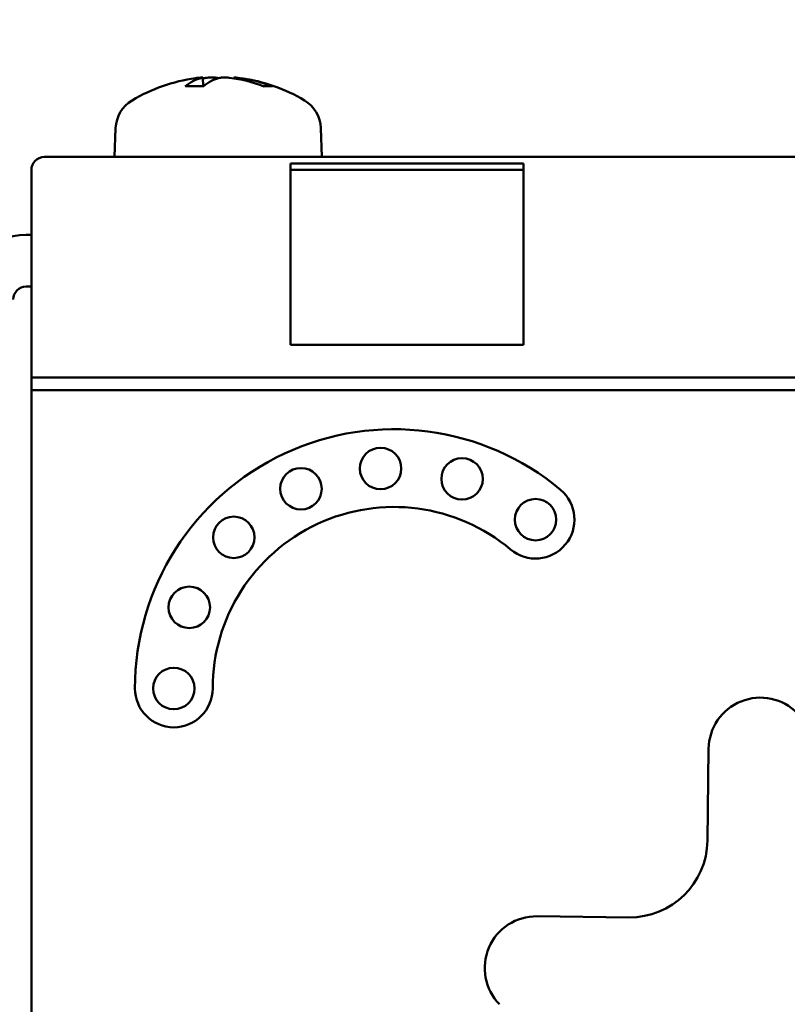
# Model space of a CAD drawing. Units: millimetres. Extents: x 7 to 1061, y -9 to 307.
# Drawn here: x 1017 to 1032, y 224 to 243 of the extents above; entities that cross this region are included whole.
import ezdxf

# ---------------------------------------------------------------- set-up
doc = ezdxf.new("R2010")
doc.units = ezdxf.units.MM
doc.header["$LTSCALE"] = 0.666667
doc.layers.add('Bemaßung (ISO)', color=7, linetype='Continuous', lineweight=25)
doc.layers.add('Sichtbar (ISO)', color=7, linetype='Continuous', lineweight=50)
doc.styles.add('Katalog 2010 - Zeichnung', font='plantc.ttf')
doc.dimstyles.new('Homepage', dxfattribs={"dimscale": 0.666667, "dimtxt": 5, "dimasz": 4, "dimexe": 3.175, "dimexo": 0.8, "dimgap": 0.8, "dimtad": 0, "dimtih": 1, "dimtoh": 1, "dimrnd": 1e-08, "dimtxsty": 'Katalog 2010 - Zeichnung', "dimblk": 'Filled-1', "dimcen": 0.09, "dimdle": 10, "dimclrd": 256, "dimclre": 256, "dimclrt": 256, "dimazin": 2, "dimtfac": 0.5, "dimtofl": 0, "dimtmove": 0, "dimatfit": 3, "dimfxl": 1, "dimtolj": 1, "dimlwd": 30, "dimlwe": 30, "dimarcsym": 0})

# ---------------------------------------------------------------- blocks, each defined once
blk = doc.blocks.new('Filled-1')
at = {"color": 0}
for p, q in [((0, 0), (-1, 0.225)), ((-1, 0.225), (-1, -0.225)), ((-1, 0), (0, 0)), ((-1, -0.225), (0, 0))]:
    blk.add_line(p, q, dxfattribs=at)
at = {"color": 0, "flags": 128}
blk.add_lwpolyline([(-1, -0.225), (0, 0), (-1, 0.225), (-1, -0.225)], dxfattribs=at)
at = {"color": 0}
blk.add_solid([(-1, -0.225), (0, 0), (-1, 0.225), (-1, -0.225)], dxfattribs=at)
blk = doc.blocks.new('*D87')
at = {"layer": 'Bemaßung (ISO)', "lineweight": 30}
for p, q in [((1015.66, 242.365), (1015.66, 259.637)), ((1005.31, 257.52), (999.977, 257.52)), ((1018.327, 257.52), (1025.448, 257.52))]:
    blk.add_line(p, q, dxfattribs=at)
at = {"layer": 'Defpoints', "color": 0}
for p in [(1005.31, 257.52), (1015.66, 241.832), (1005.31, 229.532)]:
    blk.add_point(p, dxfattribs=at)
at = {"layer": 'Bemaßung (ISO)', "lineweight": 30, "xscale": 2.666666666666666, "yscale": 2.666666666666666, "zscale": 2.666666666666666, "rotation": 180}
blk.add_blockref('Filled-1', (1015.66, 257.52), dxfattribs=at)
at = {"layer": 'Bemaßung (ISO)', "lineweight": 35, "insert": (1029.023, 257.52), "char_height": 3.3333, "attachment_point": 5, "style": 'Katalog 2010 - Zeichnung'}
blk.add_mtext('\\A1; 20', dxfattribs=at)
blk = doc.blocks.new('_None')
blk = doc.blocks.new('*D89')
at = {"layer": 'Bemaßung (ISO)', "lineweight": 30}
for p, q in [((1015.66, 242.365), (1015.66, 274.075)), ((1051.01, 240.223), (1051.01, 274.075)), ((1018.327, 271.959), (1029.76, 271.959)), ((1048.343, 271.959), (1036.91, 271.959))]:
    blk.add_line(p, q, dxfattribs=at)
at = {"layer": 'Defpoints', "color": 0}
for p in [(1051.01, 271.959), (1015.66, 241.832), (1051.01, 239.69)]:
    blk.add_point(p, dxfattribs=at)
at = {"layer": 'Bemaßung (ISO)', "lineweight": 30, "xscale": 2.666666666666666, "yscale": 2.666666666666666, "zscale": 2.666666666666666, "rotation": 180}
blk.add_blockref('Filled-1', (1015.66, 271.959), dxfattribs=at)
at = {"layer": 'Bemaßung (ISO)', "lineweight": 30, "xscale": 2.666666666666666, "yscale": 2.666666666666666, "zscale": 2.666666666666666}
blk.add_blockref('Filled-1', (1051.01, 271.959), dxfattribs=at)
at = {"layer": 'Bemaßung (ISO)', "lineweight": 35, "insert": (1033.335, 271.959), "char_height": 3.3333, "attachment_point": 5, "style": 'Katalog 2010 - Zeichnung'}
blk.add_mtext('\\A1; 70', dxfattribs=at)

msp = doc.modelspace()

# ---------------------------------------------------------------- linework, layer by layer
at = {"layer": 'Sichtbar (ISO)'}
for p, q in [((1020.31563, 241.47208), (1020.33007, 241.30709)), ((1020.92026, 241.47208), (1020.91885, 241.45598)), ((1020.33074, 241.30709), (1019.99304, 241.30709)), ((1021.64022, 241.30709), (1021.48731, 241.30709)), ((1018.63737, 240.49602), (1018.61795, 239.93984)), ((1022.59852, 240.49602), (1022.61795, 239.93984)), ((1050.75987, 239.93984), (1017.25987, 239.93984)), ((1017.00987, 239.68984), (1017.00987, 235.43984)), ((1022.00987, 239.81484), (1022.00987, 239.68984)), ((1022.00987, 239.81484), (1026.50987, 239.81484)), ((1026.50987, 239.68984), (1022.00987, 239.68984)), ((1022.00987, 236.31484), (1022.00987, 239.68984)), ((1026.50987, 239.68984), (1022.00987, 239.68984)), ((1026.50987, 239.68984), (1026.50987, 239.81484)), ((1026.50987, 239.68984), (1026.50987, 236.31484)), ((1017.00987, 238.43984), (1016.90987, 238.43984)), ((1016.90987, 237.43984), (1017.00987, 237.43984)), ((1026.50987, 236.31484), (1022.00987, 236.31484)), ((1017.00987, 235.68984), (1017.00987, 223.18984)), ((1051.00987, 235.68984), (1017.00987, 235.68984)), ((1017.00987, 235.43984), (1051.00987, 235.43984)), ((1030.05957, 226.7568), (1030.08122, 228.52502)), ((1026.7731, 225.29694), (1028.54131, 225.27528))]:
    msp.add_line(p, q, dxfattribs=at)
for centre in [(1023.75046, 233.93176), (1025.3232, 233.73181), (1022.21374, 233.54154), (1026.74172, 232.94553), (1020.91692, 232.60453), (1020.05832, 231.25437), (1019.75987, 229.68984)]:
    msp.add_circle(centre, 0.4, dxfattribs=at)
for centre, radius, start, end in [((1020.61795, 238.23984), 3.25, 97.806882, 120.791335), ((1020.61795, 238.23984), 3.25, 59.208665, 82.193118), ((1019.28697, 240.47333), 0.65, 120.791335, 178), ((1021.94892, 240.47333), 0.65, 2, 59.208665), ((1017.25987, 239.68984), 0.25, 90, 180), ((1016.90987, 237.18984), 1.25, 90, 180), ((1016.90987, 237.18984), 0.25, 90, 180), ((1024.00987, 229.68984), 5, 50, 180), ((1026.74172, 232.94553), 0.75, 230, 50), ((1024.00987, 229.68984), 3.5, 50, 180), ((1019.75987, 229.68984), 0.75, 180, 0), ((1031.08114, 228.51277), 1, 44.298398, 179.298398), ((1028.55968, 226.77517), 1.5, 269.298398, 359.298398), ((1026.76085, 224.29701), 1, 89.298398, 224.298398)]:
    msp.add_arc(centre, radius, start, end, dxfattribs=at)
for centre, major_axis, ratio, start_param, end_param in [((1020.70436, 238.24831), (-0.31702, 3.23304), 0.44987527, 0.05974056, 0.29306596), ((1020.65834, 238.24831), (-0.66696, 3.17934), 0.90542519, 6.19930649, 6.21931048), ((1020.57421, 238.24831), (0.61786, 3.18925), 0.88882851, 0.27434858, 0.30336532), ((1020.52992, 238.24831), (0.31126, 3.2336), 0.41546251, 0.14379624, 0.37712164), ((1020.70597, 238.24831), (-0.31126, 3.2336), 0.41546251, 6.11938507, 6.13938907), ((1020.66168, 238.24831), (-0.61786, 3.18925), 0.88882851, 5.77551132, 6.00883673), ((1020.57755, 238.24831), (0.66696, 3.17934), 0.90542519, 6.13373873, 6.36706413)]:
    msp.add_ellipse(centre, major_axis=major_axis, ratio=ratio, start_param=start_param, end_param=end_param, dxfattribs=at)
for points, knots in [([(1020.23489, 241.46707), (1020.25062, 241.46887), (1020.266, 241.47045), (1020.29109, 241.47258), (1020.30081, 241.47314), (1020.31295, 241.47323), (1020.31618, 241.47278), (1020.31493, 241.47084), (1020.31045, 241.46935), (1020.30261, 241.46743), (1020.30186, 241.46725), (1020.30106, 241.46707)], [0, 0, 0, 0, 0.0104840169, 0.0104840169, 0.0209680339, 0.0209680339, 0.0314454541, 0.0314454541, 0.0419228742, 0.0419228742, 0.042989505, 0.042989505, 0.042989505, 0.042989505]), ([(1020.59043, 241.46707), (1020.58304, 241.46887), (1020.57204, 241.47045), (1020.54476, 241.47258), (1020.52849, 241.47314), (1020.49573, 241.47323), (1020.47706, 241.47278), (1020.44004, 241.47084), (1020.42167, 241.46935), (1020.40421, 241.46743), (1020.40259, 241.46725), (1020.40099, 241.46707)], [0, 0, 0, 0, 0.0104840169, 0.0104840169, 0.0209680339, 0.0209680339, 0.0314454541, 0.0314454541, 0.0419228742, 0.0419228742, 0.042989505, 0.042989505, 0.042989505, 0.042989505]), ([(1020.64546, 241.46707), (1020.65285, 241.46887), (1020.66385, 241.47045), (1020.69113, 241.47258), (1020.7074, 241.47314), (1020.74016, 241.47323), (1020.75883, 241.47278), (1020.79585, 241.47084), (1020.81422, 241.46935), (1020.83169, 241.46743), (1020.8333, 241.46725), (1020.8349, 241.46707)], [0, 0, 0, 0, 0.0104840169, 0.0104840169, 0.0209680339, 0.0209680339, 0.0314454541, 0.0314454541, 0.0419228742, 0.0419228742, 0.042989505, 0.042989505, 0.042989505, 0.042989505]), ([(1021.001, 241.46707), (1020.98527, 241.46887), (1020.9699, 241.47045), (1020.9448, 241.47258), (1020.93508, 241.47314), (1020.92352, 241.47323), (1020.92036, 241.47286), (1020.92026, 241.47208)], [0, 0, 0, 0, 0.0104840169, 0.0104840169, 0.0209680339, 0.0209680339, 0.0304416863, 0.0304416863, 0.0304416863, 0.0304416863])]:
    msp.add_open_spline(points, degree=3, knots=knots, dxfattribs=at)
for points in [[(1019.98067, 241.3023), (1019.98442, 241.30539), (1019.98898, 241.30709), (1019.99304, 241.30709)], [(1021.64022, 241.30709), (1021.64839, 241.30709), (1021.65777, 241.30539), (1021.66569, 241.3023)]]:
    msp.add_open_spline(points, degree=3, dxfattribs=at)

# ---------------------------------------------------------------- dimensions: what is measured, and where the dimension line sits
at = {"layer": 'Bemaßung (ISO)', "lineweight": 35}
for base, p2, text, override, picture, middle in [((1051.00987, 271.9586), (1051.00987, 239.68984), ' 70', {"dimtih": 0, "dimtoh": 0, "dimdec": 2, "dimlfac": 2, "dimtp": 0, "dimtm": 0, "dimtdec": 2, "dimatfit": 1}, '*D89', (1033.33487, 271.9586)), ((1005.30987, 257.52047), (1005.30987, 229.53176), ' 20', {"dimtih": 0, "dimtoh": 0, "dimdec": 0, "dimlfac": 2, "dimblk1": 'Filled-1', "dimblk2": 'None', "dimsah": 1, "dimdle": 0, "dimse2": 1, "dimtp": 0, "dimtm": 0, "dimtdec": 0, "dimatfit": 1}, '*D87', (1029.02281, 257.52047))]:
    dim = msp.add_linear_dim(base=base, p1=(1015.65987, 241.83176), p2=p2, angle=180, text=text, dimstyle='Homepage', override=override, dxfattribs=at)
    dim.commit()
    dim.dimension.update_dxf_attribs({"geometry": picture, "text_midpoint": middle, "dimtype": 160})

doc.saveas('drawing.dxf')
